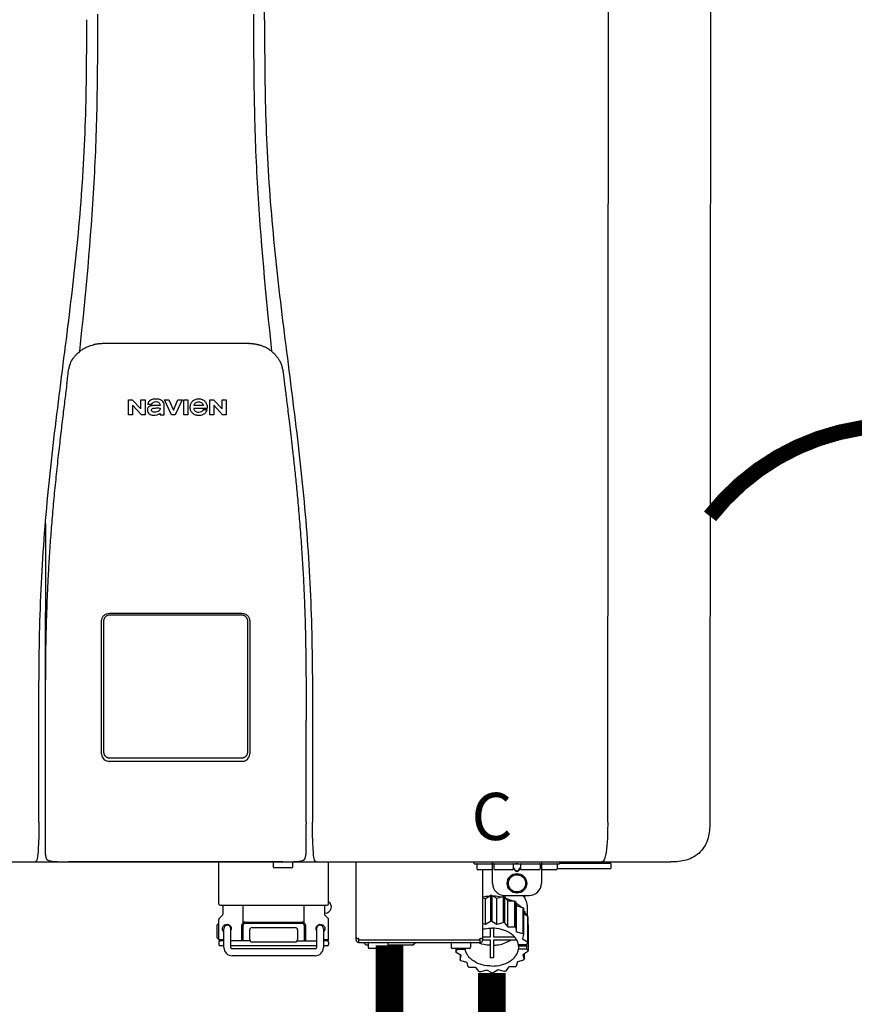
# Model space of a CAD drawing. Units: inches. Extents: x -91 to 103, y -19 to 112.
# Drawn here: x 2 to 16, y 42 to 58 of the extents above; entities that cross this region are included whole.
import ezdxf
from ezdxf.enums import TextEntityAlignment as Align

# ---------------------------------------------------------------- set-up
doc = ezdxf.new("R2010")
doc.units = ezdxf.units.IN
doc.header["$MEASUREMENT"] = 0
doc.linetypes.add('DOTX2', pattern=[0.5, 0, -0.5])
doc.styles.add('Navien', font='arial.ttf')

# ---------------------------------------------------------------- blocks, each defined once
blk = doc.blocks.new('NPE-S2 (150-180-210-240)')
at = {"linetype": 'Continuous'}
for p, q in [((7.663, 15.04), (7.663, 28.207)), ((13.212, 2.069), (13.233, 28.207)), ((14.883, 28.196), (14.863, 2.058)), ((4.927, 9.792), (4.926, 9.792)), ((4.961, 9.797), (4.96, 9.797)), ((4.978, 9.799), (4.977, 9.799)), ((4.977, 9.799), (4.978, 9.799)), ((4.978, 9.799), (4.978, 9.799)), ((4.994, 9.801), (4.993, 9.801)), ((5.01, 9.802), (5.01, 9.802)), ((5.028, 9.803), (5.026, 9.803)), ((5.046, 9.804), (5.045, 9.804)), ((7.383, 9.804), (5.064, 9.804)), ((7.384, 9.804), (7.383, 9.804)), ((7.4, 9.804), (7.401, 9.804)), ((7.418, 9.804), (7.417, 9.804)), ((7.435, 9.803), (7.434, 9.803)), ((7.451, 9.801), (7.452, 9.801)), ((7.47, 9.8), (7.469, 9.8)), ((7.473, 9.799), (7.472, 9.799)), ((7.473, 9.799), (7.473, 9.799)), ((7.489, 9.797), (7.49, 9.797)), ((7.556, 9.785), (7.559, 9.784)), ((4.674, 9.677), (4.675, 9.684)), ((7.776, 9.684), (7.776, 9.677)), ((4.497, 9.404), (4.497, 9.398)), ((4.508, 9.453), (4.508, 9.451)), ((7.954, 9.398), (7.953, 9.404)), ((5.464, 8.898), (5.524, 8.898)), ((5.464, 8.655), (5.464, 8.898)), ((5.524, 8.898), (5.664, 8.749)), ((5.673, 8.655), (5.529, 8.81)), ((5.529, 8.81), (5.529, 8.655)), ((5.664, 8.898), (5.729, 8.898)), ((5.664, 8.749), (5.664, 8.898)), ((5.729, 8.898), (5.729, 8.655)), ((5.774, 8.825), (5.839, 8.825)), ((5.974, 8.803), (5.897, 8.803)), ((6.039, 8.655), (6.039, 8.811)), ((6.046, 8.898), (6.114, 8.898)), ((6.16, 8.655), (6.046, 8.898)), ((6.114, 8.898), (6.188, 8.728)), ((6.188, 8.728), (6.262, 8.898)), ((6.329, 8.898), (6.215, 8.655)), ((6.262, 8.898), (6.329, 8.898)), ((6.355, 8.898), (6.42, 8.898)), ((6.355, 8.655), (6.355, 8.898)), ((6.42, 8.898), (6.42, 8.655)), ((6.521, 8.762), (6.74, 8.762)), ((6.673, 8.803), (6.522, 8.803)), ((6.775, 8.898), (6.836, 8.898)), ((6.775, 8.655), (6.775, 8.898)), ((6.836, 8.898), (6.976, 8.749)), ((6.985, 8.655), (6.84, 8.81)), ((6.84, 8.81), (6.84, 8.655)), ((6.976, 8.898), (7.041, 8.898)), ((6.976, 8.749), (6.976, 8.898)), ((7.041, 8.898), (7.041, 8.655)), ((5.529, 8.655), (5.464, 8.655)), ((5.729, 8.655), (5.673, 8.655)), ((5.974, 8.677), (5.974, 8.655)), ((5.974, 8.655), (6.039, 8.655)), ((6.215, 8.655), (6.16, 8.655)), ((6.42, 8.655), (6.355, 8.655)), ((6.735, 8.732), (6.67, 8.732)), ((6.84, 8.655), (6.775, 8.655)), ((7.041, 8.655), (6.985, 8.655)), ((5.153, 5.445), (7.297, 5.445)), ((5.163, 5.421), (7.287, 5.421)), ((5.027, 3.175), (5.027, 5.319)), ((5.065, 3.2), (5.065, 5.323)), ((7.386, 5.323), (7.386, 3.2)), ((7.424, 5.319), (7.424, 3.175)), ((4.115, 3.802), (4.115, 3.714)), ((4.115, 3.714), (4.115, 2.069)), ((8.335, 2.069), (8.335, 3.714)), ((7.3, 3.048), (5.153, 3.048)), ((4.113, 1.701), (4.113, 1.7)), ((4.113, 1.7), (4.113, 1.699)), ((4.113, 1.646), (4.113, 1.631)), ((8.337, 1.701), (8.337, 1.705)), ((8.338, 1.695), (8.337, 1.701)), ((8.337, 1.668), (8.338, 1.677)), ((8.338, 1.686), (8.338, 1.695)), ((4.146, 1.464), (4.146, 1.464)), ((4.15, 1.46), (4.152, 1.459)), ((4.152, 1.459), (4.157, 1.456)), ((4.152, 1.459), (4.152, 1.459)), ((4.201, 1.441), (4.209, 1.439)), ((8.24, 1.439), (8.249, 1.441)), ((8.293, 1.456), (8.298, 1.459)), ((8.302, 1.462), (8.304, 1.463)), ((8.304, 1.463), (8.305, 1.464)), ((8.305, 1.464), (8.305, 1.464)), ((-1.783, 1.427), (14.233, 1.427)), ((4.416, 1.428), (4.416, 1.428)), ((4.459, 1.428), (4.462, 1.428)), ((6.225, 1.428), (4.49, 1.428)), ((7.96, 1.428), (6.225, 1.428)), ((6.225, 1.427), (6.225, 1.428)), ((6.923, 0.749), (6.923, 1.427)), ((7.802, 1.419), (7.802, 1.348)), ((8.098, 1.329), (7.822, 1.329)), ((8.008, 1.428), (8.009, 1.428)), ((8.117, 1.419), (8.117, 1.348)), ((8.355, 1.427), (8.357, 1.427)), ((8.697, 0.749), (8.697, 1.427)), ((9.143, 0.166), (9.143, 1.427)), ((11.055, 1.396), (11.055, 1.427)), ((11.055, 1.396), (12.434, 1.396)), ((11.094, 1.388), (11.094, 1.317)), ((11.35, 1.297), (11.114, 1.297)), ((11.193, 0.166), (11.193, 1.297)), ((11.35, 1.08), (11.35, 1.427)), ((11.37, 1.388), (11.37, 1.317)), ((11.666, 1.297), (11.39, 1.297)), ((11.713, 1.392), (11.684, 1.392)), ((11.685, 1.388), (11.685, 1.317)), ((11.685, 1.337), (11.713, 1.298)), ((11.685, 1.325), (11.708, 1.294)), ((11.748, 1.393), (11.741, 1.393)), ((11.741, 1.28), (11.748, 1.28)), ((11.741, 1.274), (11.748, 1.274)), ((11.805, 1.392), (11.776, 1.392)), ((11.776, 1.298), (11.804, 1.337)), ((11.781, 1.294), (11.804, 1.325)), ((11.804, 1.388), (11.804, 1.317)), ((12.099, 1.297), (11.823, 1.297)), ((12.119, 1.388), (12.119, 1.317)), ((12.139, 1.427), (12.139, 1.08)), ((12.375, 1.297), (12.139, 1.297)), ((12.395, 1.388), (12.395, 1.317)), ((12.395, 1.321), (13.262, 1.321)), ((12.434, 1.427), (12.434, 1.396)), ((13.243, 1.419), (12.434, 1.419)), ((13.262, 1.4), (12.434, 1.4)), ((13.262, 1.4), (13.243, 1.419)), ((13.262, 1.4), (13.262, 1.321)), ((14.239, 1.427), (14.233, 1.427)), ((11.193, 0.847), (11.237, 0.836)), ((11.237, 0.836), (11.318, 0.885)), ((11.237, 0.418), (11.237, 0.836)), ((11.318, 0.885), (11.318, 0.467)), ((11.338, 0.886), (11.421, 0.838)), ((11.338, 0.886), (11.338, 0.468)), ((11.421, 0.838), (11.521, 0.865)), ((11.421, 0.42), (11.421, 0.838)), ((11.521, 0.865), (11.521, 0.447)), ((11.541, 0.861), (11.596, 0.796)), ((11.541, 0.861), (11.541, 0.442)), ((11.547, 0.883), (11.942, 0.883)), ((11.596, 0.796), (11.703, 0.797)), ((11.596, 0.378), (11.596, 0.796)), ((11.703, 0.797), (11.703, 0.379)), ((11.867, 0.883), (11.867, 0.844)), ((6.99, 0.71), (6.99, 0.581)), ((7.317, 0.443), (7.317, 0.729)), ((8.303, 0.443), (8.303, 0.729)), ((8.63, 0.71), (8.63, 0.581)), ((11.719, 0.788), (11.739, 0.714)), ((11.719, 0.788), (11.719, 0.37)), ((11.739, 0.714), (11.84, 0.689)), ((11.739, 0.296), (11.739, 0.714)), ((11.84, 0.689), (11.84, 0.271)), ((11.851, 0.677), (11.851, 0.259)), ((11.91, 0.691), (11.91, 0.558)), ((6.923, 0.17), (6.923, 0.498)), ((6.984, 0.567), (6.929, 0.512)), ((8.645, 0.599), (8.63, 0.599)), ((8.636, 0.567), (8.691, 0.512)), ((8.697, 0.17), (8.697, 0.498)), ((11.851, 0.592), (11.917, 0.555)), ((11.917, 0.555), (11.917, 0.136)), ((11.921, 0.54), (11.921, 0.122)), ((6.895, 0.199), (6.895, 0.408)), ((7.006, 0.043), (7.006, 0.347)), ((7.116, 0.043), (7.116, 0.347)), ((7.296, 0.15), (7.296, 0.402)), ((7.317, 0.15), (7.317, 0.402)), ((7.349, 0.453), (8.271, 0.453)), ((7.349, 0.434), (8.271, 0.434)), ((7.424, 0.17), (7.424, 0.327)), ((7.463, 0.367), (8.157, 0.367)), ((8.196, 0.327), (8.196, 0.17)), ((8.303, 0.402), (8.303, 0.15)), ((8.324, 0.402), (8.324, 0.15)), ((8.504, 0.347), (8.504, 0.043)), ((8.614, 0.347), (8.614, 0.043)), ((11.193, 0.429), (11.237, 0.418)), ((11.237, 0.418), (11.318, 0.467)), ((11.309, 0.355), (11.309, 0.21)), ((11.338, 0.468), (11.421, 0.42)), ((11.368, 0.21), (11.368, 0.355)), ((11.421, 0.42), (11.521, 0.447)), ((11.541, 0.442), (11.596, 0.378)), ((11.596, 0.378), (11.703, 0.379)), ((11.719, 0.37), (11.739, 0.296)), ((11.921, 0.413), (11.924, 0.409)), ((11.924, 0.409), (11.924, -0.009)), ((6.923, 0.17), (7.006, 0.17)), ((8.614, 0.17), (8.697, 0.17)), ((9.162, 0.189), (9.182, 0.189)), ((9.19, 0.166), (9.19, 0.181)), ((9.19, 0.166), (11.145, 0.166)), ((9.19, 0.126), (9.19, 0.166)), ((11.145, 0.166), (11.145, 0.181)), ((11.145, 0.166), (11.145, 0.126)), ((11.153, 0.189), (11.173, 0.189)), ((11.309, 0.21), (11.193, 0.21)), ((11.193, 0.168), (11.309, 0.168)), ((11.309, 0.168), (11.309, -0.117)), ((11.708, 0.21), (11.368, 0.21)), ((11.368, 0.168), (11.738, 0.168)), ((11.368, -0.117), (11.368, 0.168)), ((11.739, 0.296), (11.84, 0.271)), ((11.851, 0.259), (11.834, 0.184)), ((11.834, 0.184), (11.917, 0.136)), ((6.923, 0.13), (6.923, 0.091)), ((7.006, 0.15), (6.943, 0.15)), ((7.006, 0.071), (6.943, 0.071)), ((7.429, 0.15), (7.116, 0.15)), ((8.504, 0.071), (7.116, 0.071)), ((8.48, 0.02), (7.14, 0.02)), ((8.157, 0.13), (7.463, 0.13)), ((8.191, 0.15), (8.504, 0.15)), ((8.677, 0.15), (8.614, 0.15)), ((8.677, 0.071), (8.614, 0.071)), ((8.697, 0.13), (8.697, 0.091)), ((9.182, 0.126), (11.153, 0.126)), ((9.269, 0.118), (9.269, 0.126)), ((9.308, 0.079), (9.269, 0.118)), ((9.34, 0.079), (9.308, 0.079)), ((9.34, 0.118), (9.34, 0.047)), ((9.635, 0.028), (9.359, 0.028)), ((9.655, 0.118), (9.655, 0.047)), ((10.057, 0.079), (9.655, 0.079)), ((10.057, 0.079), (10.097, 0.118)), ((10.097, 0.118), (10.097, 0.126)), ((10.68, 0.118), (10.68, 0.047)), ((10.976, 0.028), (10.7, 0.028)), ((10.756, 0.028), (10.756, -0.023)), ((10.756, -0.023), (10.786, 0.015)), ((10.786, 0.015), (10.786, 0.028)), ((10.786, 0.015), (10.908, 0.015)), ((10.908, 0.028), (10.908, 0.015)), ((10.995, 0.118), (10.995, 0.047)), ((11.891, 0.084), (11.769, 0.084)), ((11.769, 0.07), (11.904, 0.07)), ((11.769, 0.07), (11.769, 0.015)), ((11.904, 0.015), (11.769, 0.015)), ((11.921, 0.122), (11.891, 0.084)), ((11.892, 0.085), (11.904, 0.07)), ((11.904, 0.015), (11.904, 0.07)), ((11.904, 0.015), (11.924, -0.009)), ((8.48, -0.091), (7.14, -0.091)), ((10.843, -0.085), (10.76, -0.038)), ((10.826, -0.075), (10.826, -0.16)), ((10.826, -0.16), (10.843, -0.085)), ((11.921, -0.023), (11.84, -0.073)), ((11.84, -0.073), (11.861, -0.147)), ((11.861, -0.06), (11.861, -0.147)), ((10.938, -0.197), (10.837, -0.172)), ((10.958, -0.271), (10.938, -0.197)), ((11.081, -0.279), (10.974, -0.28)), ((11.136, -0.344), (11.081, -0.279)), ((11.612, -0.272), (11.56, -0.338)), ((11.719, -0.271), (11.612, -0.272)), ((11.751, -0.187), (11.734, -0.261)), ((11.851, -0.16), (11.751, -0.187)), ((11.255, -0.321), (11.156, -0.348)), ((11.338, -0.369), (11.255, -0.321)), ((11.44, -0.319), (11.359, -0.368)), ((11.541, -0.344), (11.44, -0.319))]:
    blk.add_line(p, q, dxfattribs=at)
blk.add_line((6.943, 0.729), (8.677, 0.729))
for points in [[(4.113, 1.631), (4.113, 1.62), (4.114, 1.609), (4.114, 1.598), (4.115, 1.588), (4.115, 1.578), (4.116, 1.569), (4.117, 1.561), (4.117, 1.552), (4.118, 1.544), (4.119, 1.537), (4.12, 1.529), (4.121, 1.522), (4.123, 1.516), (4.124, 1.509), (4.126, 1.503), (4.127, 1.498), (4.129, 1.492), (4.131, 1.487), (4.133, 1.482), (4.135, 1.478), (4.138, 1.473), (4.141, 1.469), (4.144, 1.465), (4.146, 1.464)], [(8.305, 1.464), (8.306, 1.465), (8.309, 1.469), (8.312, 1.473), (8.315, 1.477), (8.317, 1.482), (8.319, 1.487), (8.321, 1.492), (8.323, 1.497), (8.325, 1.503), (8.326, 1.509), (8.327, 1.516), (8.329, 1.522), (8.33, 1.529), (8.331, 1.536), (8.332, 1.544), (8.333, 1.552), (8.334, 1.56), (8.334, 1.569), (8.335, 1.578), (8.336, 1.588), (8.336, 1.598), (8.337, 1.608), (8.337, 1.619), (8.337, 1.631), (8.337, 1.643), (8.337, 1.655), (8.337, 1.668)], [(4.146, 1.464), (4.146, 1.463), (4.148, 1.462), (4.15, 1.46)], [(4.157, 1.456), (4.165, 1.452), (4.174, 1.448), (4.184, 1.445), (4.194, 1.442), (4.201, 1.441)], [(4.209, 1.439), (4.223, 1.437), (4.238, 1.435), (4.253, 1.434), (4.27, 1.433), (4.288, 1.431), (4.306, 1.431), (4.325, 1.43), (4.345, 1.429), (4.365, 1.429), (4.385, 1.429), (4.407, 1.428), (4.428, 1.428), (4.451, 1.428), (4.473, 1.428), (4.49, 1.428)], [(7.96, 1.428), (7.976, 1.428), (7.999, 1.428), (8.021, 1.428), (8.043, 1.428), (8.064, 1.429), (8.085, 1.429), (8.105, 1.429), (8.125, 1.43), (8.144, 1.431), (8.162, 1.431), (8.18, 1.432), (8.196, 1.434), (8.212, 1.435), (8.227, 1.437), (8.24, 1.439)], [(8.249, 1.441), (8.256, 1.442), (8.266, 1.445), (8.276, 1.448), (8.285, 1.452), (8.293, 1.456)], [(8.298, 1.459), (8.3, 1.46), (8.302, 1.462)]]:
    blk.add_lwpolyline(points, dxfattribs=at)
for radius in [0.158, 0.138]:
    blk.add_circle((11.745, 1.08), radius, dxfattribs=at)
for centre, radius, start, end in [((5.048, 9.128), 0.675, 103.1153, 103.3722), ((5.049, 9.124), 0.679, 102.8722, 103.1153), ((5.051, 9.114), 0.689, 101.932, 102.8705), ((5.053, 9.104), 0.699, 101.7526, 101.9337), ((5.055, 9.095), 0.709, 100.5078, 101.7501), ((5.059, 9.077), 0.727, 99.2522, 100.4567), ((5.06, 9.066), 0.738, 99.0039, 99.2545), ((5.062, 9.056), 0.748, 97.9475, 99.0021), ((5.063, 9.047), 0.757, 97.813, 97.9493), ((5.07, 8.978), 0.826, 97.0563, 97.6206), ((5.069, 8.986), 0.818, 96.8513, 97.0556), ((5.069, 8.99), 0.815, 96.646, 96.8513), ((5.069, 8.99), 0.815, 96.5037, 96.646), ((5.069, 8.99), 0.815, 95.8496, 96.4065), ((5.069, 8.99), 0.814, 95.3457, 95.8496), ((5.068, 8.998), 0.806, 94.1636, 95.3078), ((5.068, 9.005), 0.799, 92.9753, 94.1074), ((5.067, 9.015), 0.789, 91.6358, 92.8826), ((5.067, 9.02), 0.784, 90.7263, 91.5665), ((5.067, 9.023), 0.782, 90.2098, 90.7261), ((7.383, 9.025), 0.78, 89.4161, 89.9255), ((7.383, 9.021), 0.783, 88.7748, 89.416), ((7.383, 9.015), 0.789, 87.5221, 88.6949), ((7.383, 9.009), 0.796, 86.3322, 87.4903), ((7.382, 9.001), 0.804, 85.1054, 86.2639), ((7.382, 8.993), 0.811, 83.8098, 85.0329), ((7.382, 8.994), 0.811, 83.9962, 85.033), ((7.381, 8.989), 0.816, 83.8113, 83.9971), ((7.381, 8.987), 0.817, 83.5923, 83.7384), ((7.381, 8.985), 0.819, 83.1812, 83.5585), ((7.38, 8.983), 0.821, 82.9932, 83.1812), ((7.38, 8.981), 0.823, 82.6181, 82.9931), ((7.38, 8.979), 0.825, 82.4312, 82.6182), ((7.387, 9.047), 0.757, 82.0507, 82.2859), ((7.389, 9.058), 0.747, 80.8848, 82.0528), ((7.39, 9.067), 0.737, 80.7008, 80.8827), ((7.392, 9.077), 0.727, 79.4358, 80.7033), ((7.394, 9.087), 0.716, 79.1938, 79.4333), ((7.395, 9.097), 0.707, 77.972, 79.1951), ((7.398, 9.11), 0.693, 77.7937, 77.9673), ((7.4, 9.117), 0.686, 77.127, 77.7945), ((7.402, 9.125), 0.678, 76.8334, 77.1262), ((7.403, 9.129), 0.673, 76.5521, 76.8333), ((5.156, 9.107), 0.748, 130.6963, 131.062), ((5.166, 9.096), 0.762, 129.6674, 130.6942), ((4.955, 9.349), 0.433, 128.7099, 129.5994), ((4.955, 9.35), 0.432, 129.2723, 129.5998), ((4.956, 9.349), 0.434, 128.4426, 129.272), ((4.956, 9.348), 0.435, 128.443, 128.7103), ((7.495, 9.35), 0.432, 50.3996, 50.7376), ((7.285, 9.097), 0.762, 49.6305, 50.3301), ((7.295, 9.109), 0.746, 48.3633, 49.6324), ((5.405, 9.266), 0.918, 171.1935, 171.3473), ((4.879, 9.345), 0.386, 167.4777, 167.6993), ((4.879, 9.345), 0.386, 167.4776, 167.6989), ((4.777, 9.367), 0.282, 167.725, 168.062), ((4.632, 9.413), 0.13, 161.4104, 161.9933), ((4.727, 9.381), 0.23, 160.7485, 161.175), ((4.726, 9.381), 0.229, 160.6407, 161.175), ((4.789, 9.36), 0.295, 161.2408, 161.4483), ((4.706, 9.389), 0.207, 158.702, 159.9258), ((4.661, 9.407), 0.159, 155.1053, 155.6871), ((4.886, 9.324), 0.399, 155.129, 157.7307), ((4.886, 9.324), 0.399, 155.1289, 157.7425), ((4.877, 9.328), 0.389, 157.7529, 157.8991), ((7.566, 9.325), 0.397, 22.2646, 24.4834), ((7.566, 9.325), 0.397, 22.2578, 24.4835), ((7.574, 9.328), 0.389, 22.1012, 22.2502), ((7.731, 9.384), 0.222, 19.2572, 19.4214), ((7.725, 9.382), 0.228, 18.8362, 19.256), ((7.74, 9.387), 0.213, 18.6379, 18.8504), ((7.746, 9.389), 0.206, 17.8321, 18.1941), ((7.559, 9.342), 0.399, 12.2862, 12.5683), ((7.559, 9.342), 0.399, 12.2864, 12.5683), ((7.674, 9.367), 0.281, 11.892, 12.2434), ((7.437, 9.326), 0.522, 8.6539, 8.7833), ((5.153, 3.175), 0.126, 180.0027, 239.4015), ((5.153, 3.174), 0.125, 269.0386, 269.9997), ((7.297, 3.175), 0.126, 295.7103, 359.9961), ((9.021, 1.677), 4.909, 179.7511, 180.0042), ((7.165, 1.678), 3.052, 180.0171, 180.5947), ((4.142, 1.678), 4.196, 359.9824, 0.1001), ((3.948, 1.509), 0.0823, 269.9725, 270.9668), ((4.527, 11.969), 10.541, 269.3975, 269.6322), ((7.81, 1.419), 0.00788, 90, 180), ((7.822, 1.348), 0.0197, 180, 270), ((7.895, 15.926), 14.498, 270.2595, 270.4484), ((8.098, 1.348), 0.0197, 270, 0), ((8.11, 1.419), 0.00788, 0, 90), ((8.502, 1.551), 0.124, 269.5134, 270.0145), ((11.102, 1.388), 0.00788, 90, 180), ((11.114, 1.317), 0.0197, 180, 270), ((11.378, 1.388), 0.00788, 89.9999, 179.9999), ((11.39, 1.317), 0.0197, 179.9999, 269.9999), ((11.666, 1.317), 0.0197, 269.9999, 359.9999), ((11.678, 1.388), 0.00788, 359.9999, 89.9999), ((11.812, 1.388), 0.00788, 89.9999, 179.9999), ((11.823, 1.317), 0.0197, 179.9999, 269.9999), ((12.099, 1.317), 0.0197, 269.9999, 359.9999), ((12.111, 1.388), 0.00788, 359.9999, 89.9999), ((12.375, 1.317), 0.0197, 270, 0), ((12.387, 1.388), 0.00788, 0, 90), ((11.547, 1.08), 0.197, 179.9999, 269.9999), ((11.942, 1.08), 0.197, 269.9999, 359.9999), ((11.337, 0.081), 0.791, 93.1764, 100.5418), ((11.338, 0.05), 0.836, 89.9999, 91.4144), ((11.339, 0.076), 0.796, 79.0185, 88.1913), ((11.349, 0.114), 0.771, 75.5694, 77.0628), ((11.412, 0.271), 0.601, 59.3227, 61.0861), ((6.943, 0.749), 0.0197, 180, 270), ((6.97, 0.71), 0.0197, 0, 90), ((8.65, 0.71), 0.0197, 90, 180), ((8.645, 0.698), 0.0986, 270, 58.251), ((8.677, 0.749), 0.0197, 270, 0), ((11.525, 0.41), 0.421, 39.2384, 41.4737), ((6.943, 0.498), 0.0197, 135, 180), ((6.97, 0.581), 0.0197, 315, 0), ((8.65, 0.581), 0.0197, 180, 225), ((8.677, 0.498), 0.0197, 0, 45), ((11.618, 0.465), 0.312, 14.0064, 16.7349), ((7.013, 0.304), 0.158, 124.8664, 138.5904), ((7.061, 0.347), 0.0552, 0, 180), ((7.056, 0.347), 0.0702, 328.8892, 337.4635), ((7.057, 0.347), 0.0696, 337.4911, 351.6574), ((7.057, 0.347), 0.0695, 0.0725, 18.3549), ((7.057, 0.347), 0.069, 351.7022, 359.9931), ((7.349, 0.402), 0.0513, 90, 127.9799), ((7.349, 0.402), 0.0315, 90, 180), ((7.463, 0.327), 0.0394, 90, 180), ((8.157, 0.327), 0.0394, 0, 90), ((8.271, 0.402), 0.0513, 52.0201, 90), ((8.271, 0.402), 0.0315, 0, 90), ((8.563, 0.347), 0.069, 171.3698, 179.9922), ((8.563, 0.347), 0.0695, 180.0773, 198.7566), ((8.563, 0.347), 0.0694, 159.6388, 171.3409), ((8.564, 0.347), 0.0702, 198.8437, 211.0709), ((8.559, 0.347), 0.0552, 0, 180), ((11.338, -0.369), 0.836, 89.9999, 91.4144), ((11.349, -0.304), 0.771, 75.5694, 77.0628), ((11.412, -0.147), 0.601, 59.3227, 61.0861), ((7.013, 0.304), 0.158, 221.4096, 235.2926), ((6.943, 0.17), 0.0197, 180, 270), ((7.463, 0.17), 0.0394, 180, 270), ((8.157, 0.17), 0.0394, 270, 0), ((8.677, 0.17), 0.0197, 270, 0), ((9.162, 0.209), 0.0197, 180, 270), ((9.182, 0.166), 0.0394, 180, 270), ((9.182, 0.181), 0.00788, 0, 90), ((11.153, 0.181), 0.00788, 90, 180), ((11.153, 0.166), 0.0394, 270, 0), ((11.173, 0.209), 0.0197, 270, 0), ((11.525, -0.008), 0.421, 39.2384, 41.4737), ((6.943, 0.13), 0.0197, 90, 180), ((6.943, 0.091), 0.0197, 180, 270), ((7.14, 0.043), 0.134, 180, 270), ((7.14, 0.043), 0.0237, 180, 270), ((8.48, 0.043), 0.134, 270, 0), ((8.48, 0.043), 0.0237, 270, 0), ((8.677, 0.13), 0.0197, 0, 90), ((8.677, 0.091), 0.0197, 270, 0), ((9.348, 0.118), 0.00788, 90, 180), ((9.359, 0.047), 0.0197, 180, 270), ((9.635, 0.047), 0.0197, 270, 0), ((9.647, 0.118), 0.00788, 0, 90), ((10.688, 0.118), 0.00788, 90, 180), ((10.7, 0.047), 0.0197, 180, 270), ((10.976, 0.047), 0.0197, 270, 0), ((10.988, 0.118), 0.00788, 0, 90), ((11.553, 0.105), 0.22, 350.8093, 354.4225), ((11.618, 0.047), 0.312, 14.0064, 16.7349), ((11.059, 0.052), 0.312, 194.0064, 196.7349), ((11.338, 0.495), 0.613, 267.2344, 270.0006), ((11.338, 0.495), 0.613, 269.9994, 272.7656), ((11.536, 0.097), 0.406, 320.7617, 323.0517), ((11.623, 0.051), 0.307, 345.9946, 348.7549), ((11.152, 0.107), 0.421, 219.2384, 221.4737), ((11.265, 0.246), 0.601, 239.3227, 241.0861), ((11.422, 0.229), 0.581, 300.6772, 302.4791), ((11.328, 0.403), 0.771, 255.5694, 257.0628), ((11.338, 0.467), 0.836, 269.9999, 271.4144), ((11.352, 0.39), 0.757, 284.4304, 285.9417)]:
    blk.add_arc(centre, radius, start, end, dxfattribs=at)
for points, knots in [([(4.675, 9.684), (4.769, 10.589), (4.9, 11.946), (4.964, 13.764), (4.966, 14.673), (4.966, 15.129)], [0, 0, 0, 0, 0.500353, 0.749231, 1, 1, 1, 1]), ([(7.485, 15.129), (7.485, 14.673), (7.486, 13.764), (7.55, 11.946), (7.681, 10.589), (7.776, 9.684)], [0, 0, 0, 0, 0.250769, 0.499647, 1, 1, 1, 1]), ([(4.013, 2.069), (4.013, 2.611), (4.012, 3.695), (4.015, 5.321), (4.107, 6.945), (4.286, 8.562), (4.5, 10.175), (4.684, 11.791), (4.782, 13.415), (4.787, 14.499), (4.787, 15.04)], [0, 0, 0, 0, 0.12501, 0.249972, 0.374882, 0.499958, 0.625059, 0.750139, 0.875053, 1, 1, 1, 1]), ([(7.663, 15.04), (7.663, 14.499), (7.668, 13.415), (7.767, 11.791), (7.95, 10.175), (8.164, 8.562), (8.343, 6.945), (8.435, 5.321), (8.438, 3.695), (8.438, 2.611), (8.438, 2.069)], [0, 0, 0, 0, 0.124947, 0.249861, 0.374941, 0.500042, 0.625118, 0.750028, 0.87499, 1, 1, 1, 1]), ([(4.686, 9.689), (4.693, 9.694), (4.71, 9.707), (4.736, 9.723), (4.765, 9.739), (4.795, 9.753), (4.83, 9.767), (4.863, 9.777), (4.886, 9.783), (4.895, 9.785)], [0, 0, 0, 0, 0.121806, 0.263703, 0.400063, 0.544056, 0.702898, 0.876905, 1, 1, 1, 1]), ([(7.769, 9.685), (7.76, 9.692), (7.742, 9.706), (7.71, 9.726), (7.672, 9.746), (7.629, 9.764), (7.59, 9.776), (7.566, 9.783), (7.559, 9.784)], [0, 0, 0, 0, 0.14211, 0.30219, 0.482307, 0.685201, 0.906744, 1, 1, 1, 1]), ([(4.524, 9.492), (4.527, 9.497), (4.535, 9.513), (4.551, 9.542), (4.576, 9.578), (4.607, 9.616), (4.639, 9.648), (4.66, 9.667), (4.669, 9.674)], [0, 0, 0, 0, 0.069566, 0.23649, 0.424101, 0.63479, 0.853711, 1, 1, 1, 1]), ([(7.927, 9.489), (7.923, 9.498), (7.911, 9.522), (7.889, 9.558), (7.859, 9.597), (7.829, 9.63), (7.806, 9.653), (7.793, 9.664), (7.791, 9.666)], [0, 0, 0, 0, 0.130387, 0.350497, 0.570743, 0.773003, 0.954816, 1, 1, 1, 1]), ([(4.501, 9.425), (4.501, 9.424), (4.5, 9.422), (4.5, 9.419), (4.499, 9.416), (4.499, 9.413), (4.498, 9.411), (4.498, 9.408), (4.498, 9.407), (4.498, 9.407)], [0, 0, 0, 0, 0.162378, 0.333179, 0.495078, 0.650108, 0.799927, 0.955477, 1, 1, 1, 1]), ([(4.508, 9.451), (4.508, 9.451), (4.508, 9.451), (4.508, 9.45), (4.507, 9.449), (4.507, 9.448), (4.507, 9.447), (4.506, 9.446), (4.506, 9.444), (4.505, 9.443), (4.505, 9.441), (4.504, 9.439), (4.504, 9.437), (4.503, 9.434), (4.502, 9.431), (4.502, 9.429), (4.502, 9.428), (4.502, 9.428)], [0, 0, 0, 0, 0.010286, 0.046063, 0.086248, 0.131706, 0.18196, 0.237786, 0.300234, 0.370199, 0.44881, 0.537436, 0.637631, 0.751252, 0.874949, 0.999197, 1, 1, 1, 1]), ([(4.509, 9.455), (4.509, 9.455), (4.509, 9.455), (4.509, 9.455), (4.509, 9.455)], [0, 0, 0, 0, 0.596325, 1, 1, 1, 1]), ([(4.516, 9.473), (4.516, 9.472), (4.515, 9.471), (4.515, 9.469), (4.514, 9.467), (4.513, 9.465), (4.512, 9.462), (4.511, 9.46), (4.51, 9.458), (4.51, 9.457), (4.51, 9.457)], [0, 0, 0, 0, 0.060642, 0.214571, 0.369335, 0.521554, 0.668747, 0.817521, 0.963654, 1, 1, 1, 1]), ([(7.94, 9.457), (7.94, 9.458), (7.94, 9.458), (7.939, 9.46), (7.938, 9.463), (7.937, 9.466), (7.936, 9.468), (7.935, 9.471), (7.934, 9.473), (7.934, 9.474)], [0, 0, 0, 0, 0.015113, 0.162677, 0.318632, 0.477898, 0.64044, 0.812242, 1, 1, 1, 1]), ([(7.948, 9.429), (7.948, 9.429), (7.948, 9.431), (7.947, 9.433), (7.947, 9.436), (7.946, 9.439), (7.945, 9.441), (7.945, 9.443), (7.944, 9.445), (7.944, 9.447), (7.943, 9.448), (7.943, 9.449), (7.943, 9.45), (7.942, 9.452), (7.942, 9.453), (7.942, 9.454), (7.941, 9.454), (7.941, 9.455)], [0, 0, 0, 0, 0.036808, 0.16916, 0.285216, 0.387133, 0.476883, 0.556122, 0.626304, 0.688679, 0.744233, 0.793747, 0.838256, 0.880848, 0.925146, 0.974376, 1, 1, 1, 1]), ([(7.941, 9.455), (7.941, 9.455), (7.941, 9.455), (7.941, 9.455), (7.941, 9.455)], [0, 0, 0, 0, 0.596093, 1, 1, 1, 1]), ([(7.953, 9.406), (7.953, 9.406), (7.952, 9.407), (7.952, 9.409), (7.952, 9.412), (7.951, 9.414), (7.951, 9.417), (7.95, 9.42), (7.95, 9.422), (7.949, 9.424), (7.949, 9.425)], [0, 0, 0, 0, 0.055124, 0.173926, 0.30186, 0.434986, 0.571471, 0.713856, 0.866961, 1, 1, 1, 1]), ([(7.954, 9.398), (7.957, 9.373), (7.964, 9.319), (7.971, 9.264), (7.975, 9.235)], [0, 0, 0, 0, 0.458576, 1, 1, 1, 1]), ([(7.975, 9.235), (7.979, 9.203), (7.987, 9.134), (8.001, 9.027), (8.016, 8.907), (8.033, 8.774), (8.051, 8.625), (8.071, 8.459), (8.093, 8.273), (8.117, 8.065), (8.143, 7.83), (8.171, 7.563), (8.2, 7.26), (8.229, 6.925), (8.256, 6.575), (8.279, 6.228), (8.296, 5.896), (8.31, 5.584), (8.319, 5.297), (8.325, 5.039), (8.329, 4.806), (8.332, 4.594), (8.333, 4.402), (8.334, 4.228), (8.335, 4.074), (8.335, 3.94), (8.335, 3.822), (8.335, 3.749), (8.335, 3.714)], [0, 0, 0, 0, 0.017671, 0.037199, 0.058893, 0.08305, 0.109965, 0.139988, 0.173568, 0.21127, 0.253777, 0.301671, 0.356337, 0.418758, 0.484049, 0.546478, 0.607076, 0.664138, 0.71585, 0.762316, 0.804189, 0.842226, 0.876999, 0.908478, 0.936173, 0.960296, 0.981433, 1, 1, 1, 1]), ([(4.466, 9.158), (4.455, 9.074), (4.433, 8.897), (4.398, 8.619), (4.362, 8.316), (4.325, 7.992), (4.288, 7.65), (4.254, 7.302), (4.224, 6.959), (4.197, 6.623), (4.175, 6.293), (4.157, 5.97), (4.144, 5.665), (4.134, 5.384), (4.127, 5.131), (4.122, 4.902), (4.12, 4.697), (4.118, 4.51), (4.117, 4.341), (4.116, 4.186), (4.116, 4.047), (4.115, 3.923), (4.115, 3.843), (4.115, 3.805), (4.115, 3.802)], [0, 0, 0, 0, 0.047264, 0.099878, 0.156579, 0.21748, 0.282279, 0.348449, 0.412706, 0.474607, 0.536506, 0.597656, 0.654914, 0.707266, 0.75438, 0.796596, 0.834679, 0.869228, 0.900635, 0.929403, 0.955485, 0.978504, 0.998601, 1, 1, 1, 1]), ([(5.897, 8.803), (5.887, 8.803), (5.87, 8.802), (5.844, 8.801), (5.825, 8.797), (5.811, 8.793), (5.801, 8.789), (5.792, 8.784), (5.782, 8.776), (5.773, 8.765), (5.769, 8.747), (5.768, 8.735), (5.768, 8.729)], [0, 0, 0, 0, 0.164381, 0.311347, 0.4445, 0.507525, 0.569261, 0.63204, 0.6876, 0.786792, 0.886721, 1, 1, 1, 1]), ([(5.804, 8.88), (5.791, 8.869), (5.78, 8.85), (5.775, 8.829), (5.774, 8.825)], [0, 0, 0, 0, 0.766442, 1, 1, 1, 1]), ([(6.006, 8.88), (5.999, 8.885), (5.985, 8.894), (5.961, 8.902), (5.938, 8.905), (5.918, 8.907), (5.902, 8.907), (5.887, 8.907), (5.868, 8.906), (5.846, 8.902), (5.823, 8.894), (5.81, 8.885), (5.804, 8.88)], [0, 0, 0, 0, 0.11278, 0.231919, 0.363394, 0.434835, 0.51034, 0.583761, 0.652199, 0.776425, 0.889346, 1, 1, 1, 1]), ([(5.833, 8.732), (5.833, 8.737), (5.837, 8.748), (5.854, 8.757), (5.876, 8.762), (5.892, 8.763), (5.901, 8.763)], [0, 0, 0, 0, 0.183118, 0.3966, 0.672521, 1, 1, 1, 1]), ([(5.839, 8.825), (5.844, 8.836), (5.861, 8.858), (5.889, 8.866), (5.904, 8.866)], [0, 0, 0, 0, 0.445002, 1, 1, 1, 1]), ([(5.972, 8.763), (5.972, 8.755), (5.972, 8.741), (5.965, 8.725), (5.952, 8.71), (5.922, 8.699), (5.896, 8.697), (5.881, 8.697)], [0, 0, 0, 0, 0.203376, 0.30107, 0.40627, 0.655205, 1, 1, 1, 1]), ([(5.901, 8.763), (5.922, 8.764), (5.945, 8.764), (5.969, 8.763), (5.972, 8.763)], [0, 0, 0, 0, 0.875956, 1, 1, 1, 1]), ([(5.904, 8.866), (5.923, 8.866), (5.962, 8.856), (5.974, 8.818), (5.974, 8.803)], [0, 0, 0, 0, 0.558921, 1, 1, 1, 1]), ([(6.039, 8.811), (6.039, 8.825), (6.033, 8.851), (6.015, 8.872), (6.006, 8.88)], [0, 0, 0, 0, 0.523549, 1, 1, 1, 1]), ([(6.494, 8.869), (6.488, 8.863), (6.477, 8.85), (6.465, 8.828), (6.459, 8.807), (6.456, 8.79), (6.456, 8.776), (6.456, 8.762), (6.459, 8.744), (6.465, 8.722), (6.478, 8.699), (6.496, 8.68), (6.517, 8.665), (6.541, 8.654), (6.564, 8.649), (6.583, 8.647), (6.598, 8.646), (6.613, 8.647), (6.63, 8.648), (6.651, 8.653), (6.674, 8.662), (6.694, 8.673), (6.704, 8.682), (6.709, 8.687)], [0, 0, 0, 0, 0.05875, 0.115277, 0.17235, 0.201953, 0.232628, 0.266651, 0.299013, 0.359924, 0.418306, 0.477366, 0.534759, 0.594056, 0.657537, 0.691485, 0.727161, 0.759275, 0.790106, 0.848545, 0.903988, 0.958071, 1, 1, 1, 1]), ([(6.74, 8.762), (6.74, 8.782), (6.736, 8.811), (6.721, 8.845), (6.705, 8.867), (6.684, 8.885), (6.658, 8.898), (6.634, 8.904), (6.613, 8.907), (6.596, 8.907), (6.58, 8.907), (6.561, 8.904), (6.538, 8.899), (6.514, 8.887), (6.5, 8.875), (6.494, 8.869)], [0, 0, 0, 0, 0.174944, 0.252248, 0.32638, 0.407044, 0.489254, 0.577536, 0.625156, 0.675541, 0.72134, 0.764949, 0.846723, 0.923871, 1, 1, 1, 1]), ([(6.522, 8.751), (6.522, 8.751), (6.522, 8.755), (6.522, 8.758), (6.521, 8.762)], [0, 0, 0, 0, 0.095448, 1, 1, 1, 1]), ([(6.522, 8.803), (6.524, 8.819), (6.542, 8.853), (6.579, 8.862), (6.598, 8.862)], [0, 0, 0, 0, 0.462901, 1, 1, 1, 1]), ([(6.598, 8.862), (6.616, 8.862), (6.654, 8.853), (6.671, 8.819), (6.673, 8.803)], [0, 0, 0, 0, 0.537103, 1, 1, 1, 1]), ([(5.797, 8.67), (5.807, 8.663), (5.828, 8.65), (5.853, 8.646), (5.867, 8.646)], [0, 0, 0, 0, 0.457893, 1, 1, 1, 1]), ([(5.881, 8.697), (5.872, 8.697), (5.856, 8.699), (5.838, 8.713), (5.834, 8.725), (5.833, 8.732)], [0, 0, 0, 0, 0.441537, 0.697729, 1, 1, 1, 1]), ([(5.867, 8.646), (5.884, 8.646), (5.908, 8.648), (5.93, 8.655), (5.935, 8.657)], [0, 0, 0, 0, 0.763612, 1, 1, 1, 1]), ([(5.935, 8.657), (5.945, 8.661), (5.958, 8.666), (5.97, 8.675), (5.974, 8.677)], [0, 0, 0, 0, 0.686799, 1, 1, 1, 1]), ([(6.598, 8.691), (6.579, 8.691), (6.542, 8.7), (6.524, 8.735), (6.522, 8.751)], [0, 0, 0, 0, 0.537118, 1, 1, 1, 1]), ([(6.67, 8.732), (6.665, 8.72), (6.644, 8.697), (6.613, 8.691), (6.598, 8.691)], [0, 0, 0, 0, 0.45637, 1, 1, 1, 1]), ([(6.709, 8.687), (6.713, 8.691), (6.724, 8.705), (6.732, 8.721), (6.735, 8.732)], [0, 0, 0, 0, 0.336382, 1, 1, 1, 1]), ([(4.118, 6.898), (4.117, 5.288), (4.116, 3.677), (4.115, 2.066), (4.115, 2.066), (4.115, 2.065), (4.115, 2.065), (4.115, 2.063), (4.115, 2.06), (4.115, 2.056), (4.115, 2.05), (4.115, 2.045), (4.115, 2.038), (4.115, 2.031), (4.115, 2.024), (4.115, 2.015), (4.115, 2.006), (4.115, 1.995), (4.115, 1.984), (4.115, 1.971), (4.115, 1.956), (4.115, 1.94), (4.115, 1.922), (4.115, 1.902), (4.115, 1.879), (4.114, 1.854), (4.114, 1.825), (4.114, 1.795), (4.113, 1.766), (4.113, 1.739), (4.113, 1.718), (4.113, 1.706), (4.113, 1.701)], [-13.311194, -13.311194, -13.311194, -13.311194, -0.005149, -0.005149, -0.005149, 0, 0, 0, 0.011165, 0.024149, 0.038404, 0.054089, 0.071367, 0.09041, 0.111445, 0.134714, 0.160499, 0.189127, 0.220963, 0.25645, 0.296072, 0.340375, 0.389988, 0.445586, 0.507845, 0.577935, 0.656818, 0.742363, 0.825195, 0.898673, 0.962454, 1, 1, 1, 1]), ([(5.027, 5.319), (5.027, 5.335), (5.033, 5.369), (5.061, 5.41), (5.103, 5.439), (5.136, 5.445), (5.153, 5.445)], [0, 0, 0, 0, 0.249989, 0.499975, 0.749976, 1, 1, 1, 1]), ([(5.065, 5.323), (5.065, 5.326), (5.065, 5.331), (5.066, 5.337), (5.067, 5.343), (5.069, 5.351), (5.072, 5.359), (5.074, 5.365), (5.077, 5.37), (5.081, 5.377), (5.087, 5.385), (5.094, 5.392), (5.101, 5.399), (5.108, 5.405), (5.115, 5.409), (5.121, 5.412), (5.127, 5.414), (5.135, 5.417), (5.143, 5.419), (5.149, 5.42), (5.155, 5.421), (5.16, 5.421), (5.163, 5.421)], [0, 0, 0, 0, 0.062493, 0.093749, 0.125006, 0.187504, 0.250002, 0.281262, 0.312521, 0.375022, 0.437523, 0.500023, 0.562522, 0.62502, 0.687516, 0.718773, 0.750029, 0.812521, 0.87501, 0.906263, 0.937515, 1, 1, 1, 1]), ([(7.287, 5.421), (7.29, 5.421), (7.295, 5.421), (7.301, 5.42), (7.308, 5.419), (7.316, 5.417), (7.323, 5.414), (7.329, 5.412), (7.335, 5.409), (7.342, 5.405), (7.35, 5.399), (7.357, 5.392), (7.363, 5.385), (7.369, 5.377), (7.373, 5.37), (7.376, 5.365), (7.379, 5.359), (7.381, 5.351), (7.383, 5.343), (7.385, 5.337), (7.385, 5.331), (7.386, 5.326), (7.386, 5.323)], [0, 0, 0, 0, 0.062485, 0.093737, 0.12499, 0.187479, 0.249971, 0.281227, 0.312484, 0.37498, 0.437478, 0.499977, 0.562477, 0.624978, 0.687479, 0.718738, 0.749998, 0.812496, 0.874994, 0.906251, 0.937507, 1, 1, 1, 1]), ([(7.297, 5.445), (7.314, 5.445), (7.347, 5.439), (7.389, 5.41), (7.417, 5.369), (7.424, 5.335), (7.424, 5.319)], [0, 0, 0, 0, 0.250024, 0.500025, 0.750011, 1, 1, 1, 1]), ([(5.163, 3.102), (5.16, 3.102), (5.155, 3.102), (5.149, 3.103), (5.143, 3.104), (5.135, 3.106), (5.127, 3.108), (5.121, 3.111), (5.115, 3.114), (5.108, 3.118), (5.101, 3.124), (5.094, 3.13), (5.087, 3.138), (5.081, 3.145), (5.077, 3.152), (5.074, 3.158), (5.072, 3.164), (5.069, 3.171), (5.067, 3.179), (5.066, 3.186), (5.065, 3.192), (5.065, 3.197), (5.065, 3.2)], [0, 0, 0, 0, 0.062499, 0.093758, 0.125015, 0.187509, 0.250002, 0.281257, 0.312511, 0.375001, 0.43749, 0.49998, 0.56247, 0.624962, 0.687455, 0.718712, 0.74997, 0.812468, 0.87497, 0.906231, 0.937493, 1, 1, 1, 1]), ([(7.386, 3.2), (7.386, 3.197), (7.385, 3.192), (7.385, 3.186), (7.383, 3.179), (7.381, 3.171), (7.379, 3.164), (7.376, 3.158), (7.373, 3.152), (7.369, 3.145), (7.363, 3.138), (7.357, 3.13), (7.35, 3.124), (7.342, 3.118), (7.335, 3.114), (7.329, 3.111), (7.323, 3.108), (7.316, 3.106), (7.308, 3.104), (7.301, 3.103), (7.295, 3.102), (7.29, 3.102), (7.287, 3.102)], [0, 0, 0, 0, 0.062507, 0.093769, 0.12503, 0.187532, 0.25003, 0.281288, 0.312545, 0.375038, 0.43753, 0.50002, 0.56251, 0.624999, 0.687489, 0.718743, 0.749998, 0.812491, 0.874985, 0.906242, 0.937501, 1, 1, 1, 1]), ([(7.287, 3.102), (7.11, 3.102), (6.402, 3.102), (5.694, 3.102), (5.163, 3.102)], [0, 0, 0, 0, 0.249983, 1, 1, 1, 1]), ([(4.013, 2.068), (4.013, 1.999), (4.012, 1.865), (4.005, 1.682), (3.996, 1.544), (3.985, 1.468), (3.974, 1.444)], [0, 0, 0, 0, 0.331558, 0.639975, 0.874155, 1, 1, 1, 1]), ([(8.335, 2.069), (8.335, 2.066), (8.335, 2.061), (8.335, 2.053), (8.335, 2.045), (8.335, 2.04), (8.335, 2.039)], [0, 0, 0, 0, 0.248748, 0.525873, 0.834263, 1, 1, 1, 1]), ([(8.337, 1.705), (8.337, 1.711), (8.337, 1.727), (8.337, 1.753), (8.337, 1.784), (8.336, 1.818), (8.336, 1.852), (8.336, 1.883), (8.335, 1.911), (8.335, 1.936), (8.335, 1.957), (8.335, 1.976), (8.335, 1.993), (8.335, 2.008), (8.335, 2.021), (8.335, 2.031), (8.335, 2.037), (8.335, 2.039)], [0, 0, 0, 0, 0.060153, 0.142344, 0.235743, 0.339315, 0.44359, 0.53794, 0.621095, 0.694265, 0.758672, 0.815424, 0.865502, 0.909779, 0.949015, 0.983869, 1, 1, 1, 1]), ([(8.466, 1.478), (8.457, 1.514), (8.45, 1.606), (8.439, 1.802), (8.438, 1.963), (8.438, 2.068)], [0, 0, 0, 0, 0.184761, 0.46612, 1, 1, 1, 1]), ([(13.212, 2.069), (13.212, 1.987), (13.211, 1.865), (13.202, 1.707), (13.191, 1.604), (13.176, 1.522), (13.158, 1.468), (13.139, 1.433), (13.12, 1.427), (13.113, 1.427)], [0, 0, 0, 0, 0.366643, 0.54995, 0.709045, 0.832593, 0.918638, 0.969422, 1, 1, 1, 1]), ([(14.863, 2.058), (14.863, 1.976), (14.853, 1.805), (14.726, 1.569), (14.492, 1.439), (14.321, 1.427), (14.239, 1.427)], [0, 0, 0, 0, 0.243464, 0.499908, 0.756317, 1, 1, 1, 1]), ([(3.974, 1.444), (3.972, 1.442), (3.968, 1.434), (3.96, 1.428), (3.954, 1.427)], [0, 0, 0, 0, 0.326533, 1, 1, 1, 1]), ([(8.502, 1.427), (8.497, 1.427), (8.482, 1.43), (8.476, 1.445), (8.473, 1.453)], [0, 0, 0, 0, 0.373654, 1, 1, 1, 1]), ([(3.954, 1.427), (3.953, 1.427), (3.952, 1.427), (3.95, 1.427), (3.95, 1.427)], [0, 0, 0, 0, 0.485644, 1, 1, 1, 1]), ([(4.68, 1.428), (4.68, 1.428), (4.681, 1.428), (4.681, 1.428), (4.681, 1.428)], [0, 0, 0, 0, 0.522379, 1, 1, 1, 1]), ([(4.681, 1.428), (4.681, 1.427), (4.682, 1.427), (4.682, 1.427), (4.683, 1.427)], [0, 0, 0, 0, 0.513569, 1, 1, 1, 1]), ([(7.768, 1.427), (7.768, 1.427), (7.768, 1.427), (7.769, 1.427), (7.769, 1.428)], [0, 0, 0, 0, 0.485893, 1, 1, 1, 1]), ([(11.708, 1.294), (11.712, 1.288), (11.719, 1.281), (11.731, 1.275), (11.738, 1.274), (11.741, 1.274)], [0, 0, 0, 0, 0.499165, 0.749694, 1, 1, 1, 1]), ([(11.741, 1.393), (11.738, 1.393), (11.729, 1.393), (11.72, 1.393), (11.713, 1.392)], [0, 0, 0, 0, 0.304446, 1, 1, 1, 1]), ([(11.713, 1.298), (11.716, 1.293), (11.722, 1.286), (11.732, 1.281), (11.738, 1.28), (11.741, 1.28)], [0, 0, 0, 0, 0.498951, 0.749558, 1, 1, 1, 1]), ([(11.776, 1.392), (11.774, 1.392), (11.765, 1.393), (11.755, 1.393), (11.748, 1.393)], [0, 0, 0, 0, 0.189064, 1, 1, 1, 1]), ([(11.748, 1.28), (11.751, 1.28), (11.757, 1.281), (11.767, 1.286), (11.773, 1.293), (11.776, 1.298)], [0, 0, 0, 0, 0.250564, 0.501187, 1, 1, 1, 1]), ([(11.748, 1.274), (11.751, 1.274), (11.758, 1.275), (11.77, 1.281), (11.778, 1.288), (11.781, 1.294)], [0, 0, 0, 0, 0.250403, 0.500944, 1, 1, 1, 1]), ([(13.113, 1.427), (13.113, 1.427), (13.112, 1.427), (13.111, 1.427), (13.11, 1.427)], [0, 0, 0, 0, 0.500555, 1, 1, 1, 1]), ([(11.558, 0.841), (11.568, 0.838), (11.606, 0.826), (11.643, 0.81), (11.67, 0.797)], [0, 0, 0, 0, 0.255036, 1, 1, 1, 1]), ([(11.841, 0.883), (11.863, 0.855), (11.898, 0.794), (11.91, 0.724), (11.91, 0.691)], [0, 0, 0, 0, 0.513628, 1, 1, 1, 1]), ([(11.725, 0.766), (11.733, 0.76), (11.763, 0.74), (11.79, 0.716), (11.809, 0.697)], [0, 0, 0, 0, 0.257481, 1, 1, 1, 1]), ([(11.851, 0.647), (11.855, 0.64), (11.871, 0.616), (11.884, 0.589), (11.892, 0.569)], [0, 0, 0, 0, 0.256033, 1, 1, 1, 1]), ([(6.98, 0.347), (6.98, 0.364), (6.994, 0.398), (7.038, 0.421), (7.09, 0.416), (7.117, 0.387), (7.123, 0.369)], [0, 0, 0, 0, 0.26279, 0.481333, 0.718785, 1, 1, 1, 1]), ([(7.006, 0.293), (7.002, 0.296), (6.988, 0.31), (6.98, 0.331), (6.98, 0.347)], [0, 0, 0, 0, 0.220183, 1, 1, 1, 1]), ([(8.498, 0.371), (8.505, 0.388), (8.531, 0.416), (8.582, 0.421), (8.627, 0.397), (8.64, 0.364), (8.64, 0.347)], [0, 0, 0, 0, 0.280169, 0.517111, 0.736086, 1, 1, 1, 1]), ([(8.64, 0.347), (8.64, 0.341), (8.638, 0.321), (8.625, 0.302), (8.614, 0.293)], [0, 0, 0, 0, 0.29474, 1, 1, 1, 1]), ([(11.193, 0.338), (11.204, 0.341), (11.252, 0.352), (11.302, 0.356), (11.338, 0.356)], [0, 0, 0, 0, 0.247031, 1, 1, 1, 1]), ([(11.769, 0.084), (11.766, 0.103), (11.755, 0.141), (11.725, 0.193), (11.681, 0.24), (11.607, 0.296), (11.491, 0.343), (11.39, 0.356), (11.338, 0.356)], [0, 0, 0, 0, 0.103613, 0.212132, 0.327469, 0.450395, 0.716377, 1, 1, 1, 1]), ([(11.368, 0.078), (11.394, 0.079), (11.491, 0.09), (11.587, 0.126), (11.646, 0.168)], [0, 0, 0, 0, 0.263386, 1, 1, 1, 1]), ([(11.338, -0.257), (11.287, -0.257), (11.185, -0.245), (11.07, -0.197), (10.996, -0.141), (10.952, -0.094), (10.922, -0.042), (10.911, -0.004), (10.908, 0.015)], [0, 0, 0, 0, 0.283623, 0.549605, 0.672531, 0.787868, 0.896387, 1, 1, 1, 1]), ([(11.309, 0.078), (11.291, 0.079), (11.221, 0.085), (11.152, 0.104), (11.104, 0.126)], [0, 0, 0, 0, 0.256995, 1, 1, 1, 1]), ([(11.338, -0.257), (11.39, -0.257), (11.491, -0.245), (11.607, -0.197), (11.681, -0.141), (11.725, -0.094), (11.755, -0.042), (11.766, -0.004), (11.769, 0.015)], [0, 0, 0, 0, 0.283623, 0.549605, 0.672531, 0.787868, 0.896387, 1, 1, 1, 1])]:
    blk.add_open_spline(points, degree=3, knots=knots, dxfattribs=at)
for points in [[(4.466, 9.158), (4.476, 9.238), (4.486, 9.318), (4.497, 9.398)], [(5.768, 8.729), (5.768, 8.707), (5.78, 8.683), (5.797, 8.67)], [(5.151, 3.048), (5.129, 3.049), (5.107, 3.055), (5.089, 3.066)], [(7.352, 3.061), (7.336, 3.053), (7.318, 3.049), (7.3, 3.048)], [(8.473, 1.453), (8.47, 1.461), (8.467, 1.47), (8.466, 1.478)], [(4.462, 1.428), (4.471, 1.428), (4.481, 1.428), (4.49, 1.428)], [(7.296, 0.402), (7.296, 0.411), (7.299, 0.421), (7.304, 0.429)], [(7.304, 0.429), (7.308, 0.434), (7.312, 0.439), (7.317, 0.443)], [(8.303, 0.443), (8.308, 0.439), (8.312, 0.434), (8.315, 0.429)], [(8.315, 0.429), (8.321, 0.421), (8.324, 0.412), (8.324, 0.402)]]:
    blk.add_open_spline(points, degree=3, dxfattribs=at)
at = {"style": 'Navien'}
blk.add_text('C', height=0.762, dxfattribs=at).set_placement((11.34, 2.161), align=Align.MIDDLE_CENTER)

msp = doc.modelspace()

# ---------------------------------------------------------------- linework, layer by layer
at = {"color": 2, "linetype": 'DOTX2', "ltscale": 0.05, "const_width": 0.25}
msp.add_lwpolyline([(19.6, 50.392, 0.484555), (13.597, 50.359)], format="xyb", dxfattribs=at)
at = {"const_width": 0.45}
for points in [[(8.412, 43.427), (8.412, 28.08)], [(11.998, 39.98), (11.998, 41.506), (10.068, 41.506), (10.068, 42.978)]]:
    msp.add_lwpolyline(points, dxfattribs=at)

# ---------------------------------------------------------------- block references
msp.add_blockref('NPE-S2 (150-180-210-240)', (-1.27, 43.347))

doc.saveas('drawing.dxf')
